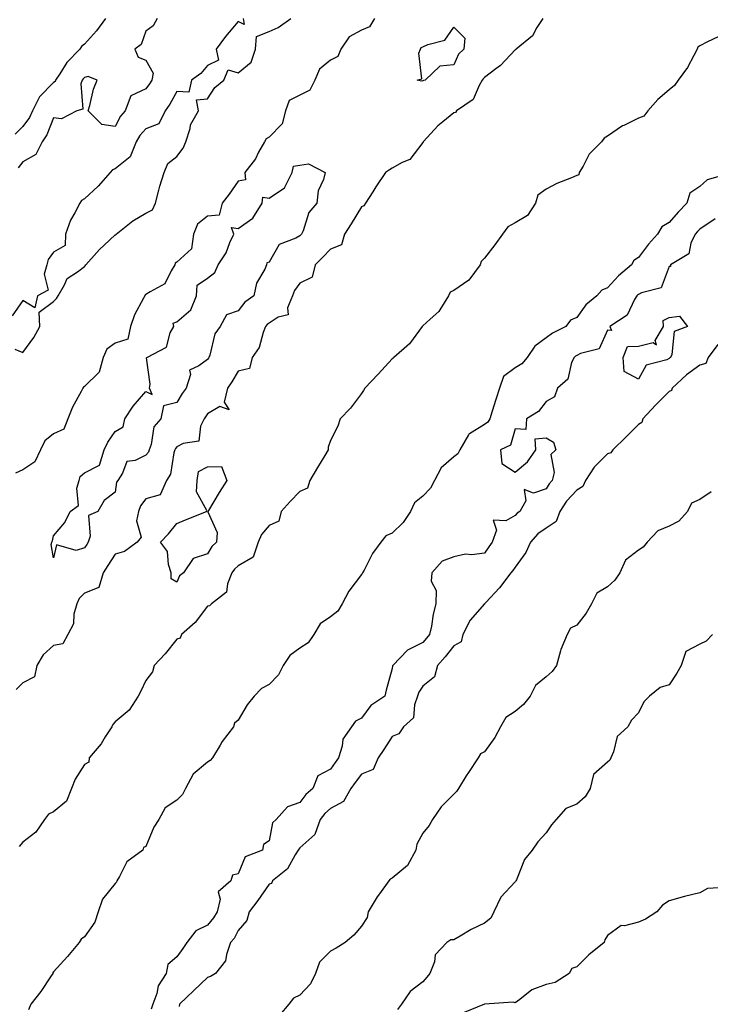
# Model space of a CAD drawing. Units: inches. Extents: x 923603 to 926243, y 7342778 to 7345418.
# Drawn here: x 925057 to 925281, y 7343092 to 7343412 of the extents above; entities that cross this region are included whole.
import ezdxf

# ---------------------------------------------------------------- set-up
doc = ezdxf.new("R2010")
doc.units = ezdxf.units.IN
doc.header["$MEASUREMENT"] = 0
doc.layers.add('Contour_92367342', color=7, linetype='Continuous', true_color=0xb0c2a7)

msp = doc.modelspace()

# ---------------------------------------------------------------- linework, layer by layer
at = {"layer": 'Contour_92367342'}
for points in [[(925129.66, 7343411.92, 3335), (925129.99, 7343409.98, 3335), (925128.05, 7343410.95, 3335), (925123.88, 7343406.09, 3335), (925120.88, 7343401.92, 3335), (925121.6, 7343398.37, 3335), (925118.05, 7343396.64, 3335), (925115.86, 7343394.11, 3335), (925112.83, 7343391.92, 3335), (925111.99, 7343387.98, 3335), (925108.05, 7343388.19, 3335), (925105.85, 7343384.12, 3335), (925104.28, 7343381.92, 3335), (925102.25, 7343377.72, 3335), (925098.05, 7343376.07, 3335), (925096.05, 7343373.92, 3335), (925094.86, 7343371.92, 3335), (925092.97, 7343367, 3335), (925088.05, 7343363.09, 3335), (925087.22, 7343362.75, 3335), (925086.37, 7343361.92, 3335), (925082.48, 7343357.49, 3335), (925078.05, 7343353.43, 3335), (925077.1, 7343352.87, 3335), (925076.55, 7343351.92, 3335), (925074.95, 7343348.82, 3335), (925073.52, 7343346.45, 3335), (925071.92, 7343341.92, 3335), (925071.78, 7343338.19, 3335), (925068.05, 7343336.03, 3335), (925066.3, 7343333.67, 3335), (925065.88, 7343331.92, 3335), (925065.01, 7343328.88, 3335), (925066.25, 7343323.72, 3335), (925062.85, 7343321.92, 3335), (925061.98, 7343317.99, 3335), (925058.05, 7343320.4, 3335), (925054.55, 7343315.42, 3335)], [(925055.42, 7343304.55, 3335), (925058.05, 7343303.49, 3335), (925061.61, 7343308.36, 3335), (925063.54, 7343311.92, 3335), (925063.33, 7343316.64, 3335), (925068.05, 7343320.01, 3335), (925068.96, 7343321.01, 3335), (925069.54, 7343321.92, 3335), (925071.6, 7343325.47, 3335), (925072.4, 7343327.57, 3335), (925075.82, 7343329.69, 3335), (925078.05, 7343331.38, 3335), (925078.35, 7343331.62, 3335), (925078.49, 7343331.92, 3335), (925082.06, 7343335.93, 3335), (925082.99, 7343336.98, 3335), (925084.5, 7343338.37, 3335), (925088.05, 7343341.65, 3335), (925088.23, 7343341.74, 3335), (925088.38, 7343341.92, 3335), (925093.76, 7343346.21, 3335), (925098.05, 7343348.75, 3335), (925100.14, 7343349.83, 3335), (925101.15, 7343351.92, 3335), (925102.28, 7343356.15, 3335), (925102.53, 7343357.44, 3335), (925103.99, 7343361.92, 3335), (925105.14, 7343364.83, 3335), (925108.05, 7343367.1, 3335), (925110.09, 7343369.88, 3335), (925110.97, 7343371.92, 3335), (925112.38, 7343376.25, 3335), (925112.54, 7343377.43, 3335), (925115.12, 7343381.92, 3335), (925114.45, 7343385.52, 3335), (925118.05, 7343385.81, 3335), (925120.43, 7343389.54, 3335), (925123.34, 7343391.92, 3335), (925124.74, 7343395.23, 3335), (925128.05, 7343394.31, 3335), (925132.21, 7343397.76, 3335), (925133.67, 7343401.92, 3335), (925133.94, 7343406.03, 3335), (925138.05, 7343407.72, 3335), (925141.01, 7343408.96, 3335), (925145.1, 7343411.92, 3335)], [(925084.9, 7343411.92, 3333), (925082.03, 7343407.94, 3333), (925078.05, 7343403.59, 3333), (925077.12, 7343402.85, 3333), (925076.59, 7343401.92, 3333), (925072.38, 7343397.59, 3333), (925070.07, 7343393.94, 3333), (925068.68, 7343391.92, 3333), (925068.5, 7343391.47, 3333), (925068.05, 7343391.17, 3333), (925063.47, 7343386.5, 3333), (925061.21, 7343381.92, 3333), (925060.18, 7343379.79, 3333), (925058.05, 7343376.84, 3333), (925055.56, 7343374.41, 3333)], [(925172.29, 7343411.92, 3335), (925170.7, 7343409.27, 3335), (925168.05, 7343408.19, 3335), (925164.05, 7343405.92, 3335), (925161.42, 7343401.92, 3335), (925160.41, 7343399.56, 3335), (925158.05, 7343398.38, 3335), (925154.45, 7343395.52, 3335), (925152.89, 7343391.92, 3335), (925151.29, 7343388.68, 3335), (925148.05, 7343387.02, 3335), (925144.62, 7343385.35, 3335), (925143.43, 7343381.92, 3335), (925142.27, 7343377.7, 3335), (925138.05, 7343373.41, 3335), (925137.1, 7343372.87, 3335), (925136.55, 7343371.92, 3335), (925134.66, 7343368.53, 3335), (925133.6, 7343366.37, 3335), (925130.19, 7343361.92, 3335), (925130.41, 7343359.56, 3335), (925128.05, 7343359.13, 3335), (925125.07, 7343354.9, 3335), (925122.85, 7343351.92, 3335), (925121.85, 7343348.12, 3335), (925118.05, 7343347.79, 3335), (925114.79, 7343345.18, 3335), (925113.5, 7343341.92, 3335), (925112.83, 7343337.14, 3335), (925108.05, 7343332.83, 3335), (925107.51, 7343332.46, 3335), (925107.4, 7343331.92, 3335), (925106.19, 7343330.06, 3335), (925104.14, 7343325.83, 3335), (925099.37, 7343323.24, 3335), (925098.05, 7343322.33, 3335), (925097.77, 7343322.2, 3335), (925097.64, 7343321.92, 3335), (925097.29, 7343321.16, 3335), (925094.28, 7343315.69, 3335), (925093.02, 7343311.92, 3335), (925092.16, 7343307.81, 3335), (925088.05, 7343306.5, 3335), (925085.39, 7343304.58, 3335), (925084.14, 7343301.92, 3335), (925082.84, 7343297.13, 3335), (925078.05, 7343292.43, 3335), (925077.71, 7343292.26, 3335), (925077.53, 7343291.92, 3335), (925077.01, 7343290.88, 3335), (925074.18, 7343285.79, 3335), (925072.65, 7343281.92, 3335), (925071.36, 7343278.61, 3335), (925068.05, 7343277.13, 3335), (925065.16, 7343274.81, 3335), (925063.76, 7343271.92, 3335), (925061.92, 7343268.05, 3335), (925058.05, 7343265.38, 3335), (925055.67, 7343264.3, 3335)], [(925227.03, 7343411.92, 3336), (925225.1, 7343408.97, 3336), (925223.65, 7343406.32, 3336), (925218.32, 7343401.92, 3336), (925218.26, 7343401.71, 3336), (925218.05, 7343401.7, 3336), (925213.26, 7343396.71, 3336), (925211.69, 7343395.56, 3336), (925208.05, 7343392.78, 3336), (925207.6, 7343392.37, 3336), (925207.34, 7343391.92, 3336), (925206.28, 7343390.15, 3336), (925204.33, 7343385.64, 3336), (925198.98, 7343381.92, 3336), (925198.6, 7343381.37, 3336), (925198.05, 7343381.33, 3336), (925194.47, 7343378.34, 3336), (925192.9, 7343377.07, 3336), (925189.43, 7343373.3, 3336), (925188.14, 7343371.92, 3336), (925188.15, 7343371.82, 3336), (925188.05, 7343371.69, 3336), (925183.81, 7343366.16, 3336), (925181.35, 7343365.22, 3336), (925178.05, 7343363.37, 3336), (925177.21, 7343362.76, 3336), (925175.89, 7343361.92, 3336), (925172.73, 7343357.24, 3336), (925171.74, 7343355.61, 3336), (925169.42, 7343351.92, 3336), (925168.89, 7343351.08, 3336), (925168.05, 7343350.73, 3336), (925164.73, 7343345.24, 3336), (925162.6, 7343341.92, 3336), (925161.56, 7343338.41, 3336), (925158.05, 7343337, 3336), (925155.54, 7343334.43, 3336), (925153.03, 7343331.92, 3336), (925152.05, 7343327.92, 3336), (925148.05, 7343325.97, 3336), (925146.37, 7343323.6, 3336), (925145.69, 7343321.92, 3336), (925144.08, 7343317.95, 3336), (925144.26, 7343315.71, 3336), (925141.05, 7343314.92, 3336), (925138.05, 7343312.99, 3336), (925137.44, 7343312.53, 3336), (925136.95, 7343311.92, 3336), (925136.15, 7343310.02, 3336), (925134.89, 7343305.08, 3336), (925132.52, 7343301.92, 3336), (925131.68, 7343298.29, 3336), (925128.05, 7343297.4, 3336), (925126, 7343293.97, 3336), (925124.52, 7343291.92, 3336), (925123.45, 7343287.32, 3336), (925125.06, 7343284.91, 3336), (925122.1, 7343285.97, 3336), (925118.05, 7343283.58, 3336), (925117.37, 7343282.6, 3336), (925116.93, 7343281.92, 3336), (925115.74, 7343279.61, 3336), (925115.24, 7343274.73, 3336), (925110.11, 7343273.98, 3336), (925108.05, 7343272.85, 3336), (925107.6, 7343272.37, 3336), (925107.42, 7343271.92, 3336), (925107.09, 7343270.96, 3336), (925105.99, 7343263.98, 3336), (925104.68, 7343261.92, 3336), (925102.65, 7343257.32, 3336), (925098.05, 7343255.99, 3336), (925096.24, 7343253.73, 3336), (925095.6, 7343251.92, 3336), (925094.99, 7343248.86, 3336), (925096.44, 7343243.53, 3336), (925095.2, 7343241.92, 3336), (925091.13, 7343238.84, 3336), (925088.05, 7343237.98, 3336), (925085.67, 7343234.3, 3336), (925084.13, 7343231.92, 3336), (925082.79, 7343227.18, 3336), (925078.05, 7343225.37, 3336), (925076.3, 7343223.67, 3336), (925075.57, 7343221.92, 3336), (925074.65, 7343218.52, 3336), (925074.51, 7343215.46, 3336), (925072.69, 7343211.92, 3336), (925071.09, 7343208.88, 3336), (925068.05, 7343208.42, 3336), (925064.66, 7343205.31, 3336), (925062.62, 7343201.92, 3336), (925061.8, 7343198.17, 3336), (925058.05, 7343196.28, 3336), (925055.84, 7343194.13, 3336)], [(925101.7, 7343411.92, 3334), (925100.38, 7343409.59, 3334), (925098.05, 7343407.77, 3334), (925096.45, 7343403.52, 3334), (925094.44, 7343401.92, 3334), (925095.47, 7343399.34, 3334), (925098.05, 7343398.41, 3334), (925100.34, 7343394.21, 3334), (925099.94, 7343391.92, 3334), (925099.25, 7343390.72, 3334), (925098.05, 7343389.12, 3334), (925093.19, 7343386.78, 3334), (925091.34, 7343381.92, 3334), (925089.76, 7343380.21, 3334), (925088.05, 7343376.82, 3334), (925083.69, 7343377.56, 3334), (925079.26, 7343381.92, 3334), (925079.82, 7343383.69, 3334), (925080.96, 7343389.01, 3334), (925082.23, 7343391.92, 3334), (925079.22, 7343393.09, 3334), (925078.05, 7343392.79, 3334), (925077.62, 7343392.35, 3334), (925077.32, 7343391.92, 3334), (925076.84, 7343390.71, 3334), (925077.5, 7343382.47, 3334), (925075.62, 7343381.92, 3334), (925070.59, 7343379.38, 3334), (925068.05, 7343379.65, 3334), (925065.84, 7343374.13, 3334), (925064.37, 7343371.92, 3334), (925062.25, 7343367.72, 3334), (925058.05, 7343365.35, 3334), (925056.48, 7343363.49, 3334)], [(925283.96, 7343406.01, 3337), (925280.49, 7343404.36, 3337), (925278.05, 7343403.07, 3337), (925277.37, 7343402.6, 3337), (925277.2, 7343401.92, 3337), (925276.05, 7343399.92, 3337), (925274, 7343395.97, 3337), (925271, 7343391.92, 3337), (925269.84, 7343390.13, 3337), (925268.05, 7343388.81, 3337), (925264.38, 7343385.59, 3337), (925261.16, 7343381.92, 3337), (925259.79, 7343380.18, 3337), (925258.05, 7343379.6, 3337), (925253.33, 7343377.2, 3337), (925252.94, 7343377.03, 3337), (925248.05, 7343373.72, 3337), (925246.92, 7343373.05, 3337), (925246.07, 7343371.92, 3337), (925242.06, 7343367.91, 3337), (925240.09, 7343363.96, 3337), (925238.87, 7343361.92, 3337), (925238.76, 7343361.21, 3337), (925238.05, 7343360.92, 3337), (925236.28, 7343360.15, 3337), (925231.61, 7343358.36, 3337), (925228.05, 7343356.51, 3337), (925225.41, 7343354.56, 3337), (925224.6, 7343351.92, 3337), (925222.03, 7343347.94, 3337), (925218.05, 7343345.54, 3337), (925215.66, 7343344.31, 3337), (925213.86, 7343341.92, 3337), (925211.47, 7343338.5, 3337), (925208.05, 7343334.16, 3337), (925206.95, 7343333.02, 3337), (925206.63, 7343331.92, 3337), (925203.01, 7343326.96, 3337), (925198.05, 7343323.65, 3337), (925196.9, 7343323.07, 3337), (925196.38, 7343321.92, 3337), (925193.52, 7343317.39, 3337), (925193.2, 7343316.77, 3337), (925190.43, 7343314.3, 3337), (925188.05, 7343312.11, 3337), (925187.91, 7343312.06, 3337), (925187.8, 7343311.92, 3337), (925186.92, 7343310.79, 3337), (925183.65, 7343306.32, 3337), (925178.55, 7343301.92, 3337), (925178.34, 7343301.63, 3337), (925178.05, 7343301.43, 3337), (925173.5, 7343296.47, 3337), (925169.22, 7343291.92, 3337), (925168.76, 7343291.21, 3337), (925168.05, 7343290.13, 3337), (925164.56, 7343285.41, 3337), (925161.2, 7343281.92, 3337), (925160.35, 7343279.62, 3337), (925158.05, 7343274.92, 3337), (925157.26, 7343272.71, 3337), (925157.29, 7343271.92, 3337), (925156.16, 7343270.03, 3337), (925153.81, 7343266.16, 3337), (925151.35, 7343261.92, 3337), (925150.54, 7343259.43, 3337), (925148.05, 7343258.42, 3337), (925144.86, 7343255.11, 3337), (925141.99, 7343251.92, 3337), (925141.18, 7343248.79, 3337), (925138.05, 7343247.28, 3337), (925135.6, 7343244.37, 3337), (925134.5, 7343241.92, 3337), (925132.9, 7343237.07, 3337), (925128.05, 7343234.29, 3337), (925126.82, 7343233.15, 3337), (925125.99, 7343231.92, 3337), (925124.55, 7343228.42, 3337), (925124.26, 7343225.71, 3337), (925119.34, 7343221.92, 3337), (925118.67, 7343221.3, 3337), (925118.05, 7343221.18, 3337), (925114.08, 7343215.89, 3337), (925109.64, 7343211.92, 3337), (925109.2, 7343210.77, 3337), (925108.05, 7343210.44, 3337), (925104.32, 7343205.65, 3337), (925100.75, 7343201.92, 3337), (925100.17, 7343199.8, 3337), (925098.05, 7343196.97, 3337), (925096.38, 7343193.59, 3337), (925095.48, 7343191.92, 3337), (925092.64, 7343187.33, 3337), (925088.05, 7343183.57, 3337), (925087.28, 7343182.69, 3337), (925086.94, 7343181.92, 3337), (925084.82, 7343178.69, 3337), (925083.47, 7343176.5, 3337), (925079.64, 7343171.92, 3337), (925079.45, 7343170.52, 3337), (925078.05, 7343169.76, 3337), (925075, 7343164.97, 3337), (925073.87, 7343161.92, 3337), (925072.18, 7343157.79, 3337), (925068.05, 7343154.42, 3337), (925066.34, 7343153.63, 3337), (925065.13, 7343151.92, 3337), (925062.22, 7343147.75, 3337), (925058.05, 7343144.57, 3337), (925056.81, 7343143.16, 3337)], [(925287.71, 7343361.58, 3338), (925280.44, 7343359.53, 3338), (925278.05, 7343357.37, 3338), (925274.75, 7343355.22, 3338), (925273.84, 7343351.92, 3338), (925270.96, 7343349.01, 3338), (925268.05, 7343345.67, 3338), (925265.67, 7343344.3, 3338), (925264.29, 7343341.92, 3338), (925261.3, 7343338.67, 3338), (925258.05, 7343334.38, 3338), (925256.61, 7343333.36, 3338), (925255.87, 7343331.92, 3338), (925251.6, 7343328.37, 3338), (925248.05, 7343324.52, 3338), (925246.19, 7343323.78, 3338), (925244.6, 7343321.92, 3338), (925241.01, 7343318.96, 3338), (925238.05, 7343314.85, 3338), (925235.99, 7343313.98, 3338), (925234.52, 7343311.92, 3338), (925230.21, 7343309.76, 3338), (925228.05, 7343308.26, 3338), (925224.42, 7343305.55, 3338), (925221.95, 7343301.92, 3338), (925220.14, 7343299.83, 3338), (925218.05, 7343298.47, 3338), (925214.25, 7343295.72, 3338), (925212.89, 7343291.92, 3338), (925211.69, 7343288.28, 3338), (925210.53, 7343284.4, 3338), (925209.74, 7343281.92, 3338), (925209.14, 7343280.83, 3338), (925208.05, 7343280.07, 3338), (925203.24, 7343277.11, 3338), (925202.96, 7343277.01, 3338), (925202.87, 7343276.74, 3338), (925200.02, 7343271.92, 3338), (925199.36, 7343270.61, 3338), (925198.05, 7343269.65, 3338), (925193.97, 7343266, 3338), (925191.82, 7343261.92, 3338), (925190.52, 7343259.45, 3338), (925188.05, 7343256.8, 3338), (925185.32, 7343254.65, 3338), (925183.96, 7343251.92, 3338), (925181.64, 7343248.33, 3338), (925178.05, 7343244.88, 3338), (925176, 7343243.97, 3338), (925174.38, 7343241.92, 3338), (925171.68, 7343238.29, 3338), (925168.98, 7343232.85, 3338), (925168.46, 7343231.92, 3338), (925168.34, 7343231.63, 3338), (925168.05, 7343231.4, 3338), (925163.97, 7343226, 3338), (925161.82, 7343221.92, 3338), (925160.43, 7343219.54, 3338), (925158.05, 7343217.69, 3338), (925154.61, 7343215.36, 3338), (925152.58, 7343211.92, 3338), (925150.76, 7343209.21, 3338), (925148.05, 7343207.49, 3338), (925144.84, 7343205.13, 3338), (925142.65, 7343201.92, 3338), (925141.09, 7343198.88, 3338), (925138.05, 7343195.75, 3338), (925135.58, 7343194.39, 3338), (925133.26, 7343191.92, 3338), (925130.9, 7343189.07, 3338), (925128.05, 7343184.18, 3338), (925126.83, 7343183.14, 3338), (925126.53, 7343181.92, 3338), (925122.8, 7343177.17, 3338), (925122.14, 7343176.01, 3338), (925119.62, 7343171.92, 3338), (925118.92, 7343171.05, 3338), (925118.05, 7343170.47, 3338), (925113.42, 7343166.55, 3338), (925110.87, 7343161.92, 3338), (925109.97, 7343160, 3338), (925108.05, 7343158.16, 3338), (925104.34, 7343155.63, 3338), (925102.19, 7343151.92, 3338), (925100.57, 7343149.4, 3338), (925098.05, 7343143.12, 3338), (925097.22, 7343142.75, 3338), (925097, 7343141.92, 3338), (925091.81, 7343138.16, 3338), (925089.46, 7343133.33, 3338), (925088.58, 7343131.92, 3338), (925088.46, 7343131.51, 3338), (925088.05, 7343131.1, 3338), (925083.92, 7343126.05, 3338), (925082.49, 7343121.92, 3338), (925081.45, 7343118.52, 3338), (925078.05, 7343113.82, 3338), (925076.98, 7343112.99, 3338), (925076.4, 7343111.92, 3338), (925072.6, 7343107.37, 3338), (925068.05, 7343102.39, 3338), (925067.82, 7343102.15, 3338), (925067.78, 7343101.92, 3338), (925067.21, 7343101.09, 3338), (925063.94, 7343096.03, 3338), (925060.66, 7343091.92, 3338), (925059.88, 7343090.09, 3338)], [(925283.04, 7343346.93, 3339), (925278.05, 7343343.56, 3339), (925277.24, 7343342.73, 3339), (925276.52, 7343341.92, 3339), (925275.11, 7343338.98, 3339), (925274.43, 7343335.54, 3339), (925268.46, 7343331.92, 3339), (925268.52, 7343331.45, 3339), (925268.05, 7343331.37, 3339), (925265.46, 7343324.51, 3339), (925259.04, 7343322.91, 3339), (925258.05, 7343322.37, 3339), (925257.81, 7343322.16, 3339), (925257.58, 7343321.92, 3339), (925256.8, 7343320.67, 3339), (925254.39, 7343315.58, 3339), (925248.8, 7343311.92, 3339), (925249.36, 7343310.61, 3339), (925248.05, 7343310.69, 3339), (925245.34, 7343304.63, 3339), (925239.3, 7343303.17, 3339), (925238.05, 7343302.51, 3339), (925237.67, 7343302.3, 3339), (925237.15, 7343301.92, 3339), (925236.38, 7343300.25, 3339), (925235.16, 7343294.81, 3339), (925231.75, 7343291.92, 3339), (925230.86, 7343289.11, 3339), (925228.05, 7343287.61, 3339), (925225.63, 7343284.34, 3339), (925221.72, 7343281.92, 3339), (925221.49, 7343278.48, 3339), (925218.05, 7343278.74, 3339), (925216.52, 7343273.45, 3339), (925213.3, 7343271.92, 3339), (925213.64, 7343267.51, 3339), (925218.05, 7343264.65, 3339), (925222, 7343267.97, 3339), (925224.72, 7343271.92, 3339), (925224.53, 7343275.44, 3339), (925228.05, 7343275.75, 3339), (925230.53, 7343274.4, 3339), (925231.27, 7343271.92, 3339), (925229.64, 7343270.33, 3339), (925230.69, 7343264.56, 3339), (925230, 7343261.92, 3339), (925229.06, 7343260.91, 3339), (925228.05, 7343259.2, 3339), (925223.95, 7343257.82, 3339), (925221, 7343258.97, 3339), (925221.5, 7343255.37, 3339), (925219.59, 7343251.92, 3339), (925218.66, 7343251.31, 3339), (925218.05, 7343250.63, 3339), (925215, 7343248.87, 3339), (925210.92, 7343249.05, 3339), (925211.96, 7343245.83, 3339), (925210.59, 7343241.92, 3339), (925209.52, 7343240.45, 3339), (925208.05, 7343238.32, 3339), (925203.92, 7343237.79, 3339), (925201.9, 7343238.07, 3339), (925198.05, 7343237.15, 3339), (925194.27, 7343235.7, 3339), (925191, 7343231.92, 3339), (925190.74, 7343229.23, 3339), (925192.35, 7343226.22, 3339), (925192.24, 7343221.92, 3339), (925191.38, 7343218.59, 3339), (925190.83, 7343214.7, 3339), (925190.24, 7343211.92, 3339), (925189.26, 7343210.71, 3339), (925188.05, 7343209.35, 3339), (925183.08, 7343206.89, 3339), (925178.22, 7343201.92, 3339), (925178.15, 7343201.82, 3339), (925178.05, 7343200.96, 3339), (925176.14, 7343193.83, 3339), (925175.65, 7343191.92, 3339), (925171.08, 7343188.89, 3339), (925168.05, 7343184.79, 3339), (925166.12, 7343183.85, 3339), (925164.86, 7343181.92, 3339), (925161.98, 7343177.99, 3339), (925161.85, 7343175.72, 3339), (925160.63, 7343171.92, 3339), (925159.53, 7343170.44, 3339), (925158.05, 7343168.18, 3339), (925153.9, 7343166.07, 3339), (925152.32, 7343161.92, 3339), (925149.97, 7343160, 3339), (925148.05, 7343157.42, 3339), (925144.02, 7343155.95, 3339), (925140.33, 7343151.92, 3339), (925139.2, 7343150.77, 3339), (925138.05, 7343145, 3339), (925136.25, 7343143.72, 3339), (925135.97, 7343141.92, 3339), (925130.25, 7343139.72, 3339), (925128.05, 7343134.24, 3339), (925126.18, 7343133.79, 3339), (925125.6, 7343131.92, 3339), (925121.54, 7343128.43, 3339), (925122.19, 7343126.06, 3339), (925121.22, 7343121.92, 3339), (925120.04, 7343119.93, 3339), (925118.05, 7343117.63, 3339), (925114.23, 7343115.74, 3339), (925111.35, 7343111.92, 3339), (925109.98, 7343109.99, 3339), (925108.05, 7343107.26, 3339), (925105.15, 7343104.82, 3339), (925104.57, 7343101.92, 3339), (925102.07, 7343097.9, 3339), (925101.54, 7343095.41, 3339), (925100.24, 7343091.92, 3339), (925099.71, 7343090.26, 3339)], [(925283.83, 7343306.14, 3340), (925280.73, 7343301.92, 3340), (925280, 7343299.97, 3340), (925278.05, 7343299.35, 3340), (925273.68, 7343296.29, 3340), (925269.01, 7343291.92, 3340), (925268.82, 7343291.15, 3340), (925268.05, 7343290.8, 3340), (925263.6, 7343286.37, 3340), (925259.51, 7343281.92, 3340), (925259.17, 7343280.8, 3340), (925258.05, 7343280.16, 3340), (925253.98, 7343275.99, 3340), (925249.74, 7343271.92, 3340), (925249.09, 7343270.88, 3340), (925248.05, 7343270.56, 3340), (925243.71, 7343266.26, 3340), (925240.84, 7343261.92, 3340), (925240, 7343259.97, 3340), (925238.05, 7343258.78, 3340), (925234.72, 7343255.25, 3340), (925232.55, 7343251.92, 3340), (925231.35, 7343248.62, 3340), (925228.05, 7343246.48, 3340), (925225.39, 7343244.58, 3340), (925222.99, 7343241.92, 3340), (925221.45, 7343238.52, 3340), (925218.05, 7343233.83, 3340), (925217.24, 7343232.73, 3340), (925216.67, 7343231.92, 3340), (925212.89, 7343227.08, 3340), (925208.5, 7343222.37, 3340), (925208.08, 7343221.92, 3340), (925208.07, 7343221.9, 3340), (925208.05, 7343221.89, 3340), (925203.4, 7343216.57, 3340), (925201.03, 7343211.92, 3340), (925200.44, 7343209.53, 3340), (925198.05, 7343208.22, 3340), (925195.24, 7343204.73, 3340), (925192.77, 7343201.92, 3340), (925191.78, 7343198.19, 3340), (925188.05, 7343195.12, 3340), (925186.73, 7343193.24, 3340), (925186.3, 7343191.92, 3340), (925185.28, 7343189.15, 3340), (925185.03, 7343184.94, 3340), (925181.75, 7343181.92, 3340), (925180.24, 7343179.73, 3340), (925178.05, 7343178.8, 3340), (925175.39, 7343174.58, 3340), (925173.46, 7343171.92, 3340), (925171.84, 7343168.13, 3340), (925168.05, 7343166.63, 3340), (925166.03, 7343163.94, 3340), (925164.67, 7343161.92, 3340), (925162.26, 7343157.71, 3340), (925158.05, 7343155.46, 3340), (925156.14, 7343153.83, 3340), (925154.63, 7343151.92, 3340), (925152.98, 7343146.99, 3340), (925148.05, 7343142.67, 3340), (925147.68, 7343142.29, 3340), (925147.52, 7343141.92, 3340), (925146.52, 7343140.39, 3340), (925144.06, 7343135.91, 3340), (925139.12, 7343131.92, 3340), (925138.83, 7343131.14, 3340), (925138.05, 7343130.91, 3340), (925134.42, 7343125.55, 3340), (925131.61, 7343121.92, 3340), (925130.84, 7343119.13, 3340), (925128.05, 7343115.84, 3340), (925126.7, 7343113.27, 3340), (925125.57, 7343111.92, 3340), (925124.18, 7343108.05, 3340), (925123.94, 7343106.03, 3340), (925120.65, 7343101.92, 3340), (925119.05, 7343100.92, 3340), (925118.05, 7343100.64, 3340), (925113.63, 7343096.34, 3340), (925108.96, 7343091.92, 3340), (925108.8, 7343091.17, 3340)], [(925281.72, 7343258.25, 3341), (925278.05, 7343255.79, 3341), (925275.36, 7343254.61, 3341), (925273.98, 7343251.92, 3341), (925271.18, 7343248.79, 3341), (925268.05, 7343247.11, 3341), (925264.4, 7343245.57, 3341), (925260.92, 7343241.92, 3341), (925259.63, 7343240.34, 3341), (925258.05, 7343239.29, 3341), (925253.84, 7343236.13, 3341), (925251.99, 7343231.92, 3341), (925250.41, 7343229.56, 3341), (925248.05, 7343227.47, 3341), (925244.58, 7343225.39, 3341), (925242.82, 7343221.92, 3341), (925241.09, 7343218.88, 3341), (925238.05, 7343215, 3341), (925236, 7343213.97, 3341), (925234.87, 7343211.92, 3341), (925232.85, 7343207.12, 3341), (925232.79, 7343206.66, 3341), (925231.46, 7343201.92, 3341), (925230.02, 7343199.95, 3341), (925228.05, 7343198.24, 3341), (925224.6, 7343195.37, 3341), (925222.95, 7343191.92, 3341), (925220.78, 7343189.19, 3341), (925218.05, 7343186.97, 3341), (925215, 7343184.97, 3341), (925213.3, 7343181.92, 3341), (925211.43, 7343178.54, 3341), (925208.05, 7343173.83, 3341), (925206.75, 7343173.22, 3341), (925205.98, 7343171.92, 3341), (925202.84, 7343167.13, 3341), (925202.15, 7343166.02, 3341), (925199.6, 7343161.92, 3341), (925199, 7343160.97, 3341), (925198.05, 7343160.12, 3341), (925193.94, 7343156.03, 3341), (925191.16, 7343151.92, 3341), (925190.05, 7343149.92, 3341), (925188.05, 7343147.45, 3341), (925186.11, 7343143.86, 3341), (925185.76, 7343141.92, 3341), (925183.05, 7343136.92, 3341), (925183.04, 7343136.91, 3341), (925178.05, 7343132.81, 3341), (925177.42, 7343132.55, 3341), (925177.02, 7343131.92, 3341), (925173.9, 7343127.77, 3341), (925173.15, 7343126.82, 3341), (925170.28, 7343121.92, 3341), (925169.94, 7343120.03, 3341), (925168.05, 7343117.26, 3341), (925165.6, 7343114.37, 3341), (925162.8, 7343111.92, 3341), (925159.81, 7343110.16, 3341), (925158.05, 7343109.17, 3341), (925154.42, 7343105.55, 3341), (925153.11, 7343101.92, 3341), (925151.47, 7343098.5, 3341), (925148.05, 7343094.88, 3341), (925146.04, 7343093.93, 3341), (925144.46, 7343091.92, 3341), (925141.5, 7343088.47, 3341)], [(925282.18, 7343211.92, 3342), (925280.14, 7343209.83, 3342), (925278.05, 7343208.8, 3342), (925273.52, 7343206.45, 3342), (925271.99, 7343201.92, 3342), (925270.61, 7343199.36, 3342), (925268.05, 7343195.65, 3342), (925265.18, 7343194.79, 3342), (925261.68, 7343191.92, 3342), (925259.86, 7343190.11, 3342), (925258.05, 7343186.48, 3342), (925255.87, 7343184.1, 3342), (925254.6, 7343181.92, 3342), (925251.16, 7343178.81, 3342), (925249.93, 7343173.8, 3342), (925249.06, 7343171.92, 3342), (925248.81, 7343171.16, 3342), (925248.05, 7343170.49, 3342), (925243.45, 7343166.52, 3342), (925242.43, 7343161.92, 3342), (925240.73, 7343159.24, 3342), (925238.05, 7343156.87, 3342), (925234.5, 7343155.47, 3342), (925231.35, 7343151.92, 3342), (925229.81, 7343150.16, 3342), (925228.05, 7343147.53, 3342), (925225.38, 7343144.59, 3342), (925223.56, 7343141.92, 3342), (925221.02, 7343138.95, 3342), (925218.44, 7343132.31, 3342), (925218.24, 7343131.92, 3342), (925218.18, 7343131.79, 3342), (925218.05, 7343131.68, 3342), (925213.33, 7343126.64, 3342), (925211.14, 7343121.92, 3342), (925210.09, 7343119.88, 3342), (925208.05, 7343118.2, 3342), (925203.76, 7343116.21, 3342), (925200.12, 7343113.99, 3342), (925198.05, 7343112.81, 3342), (925197.14, 7343112.83, 3342), (925195.87, 7343111.92, 3342), (925192.07, 7343107.9, 3342), (925191.76, 7343105.63, 3342), (925190.31, 7343101.92, 3342), (925189.3, 7343100.67, 3342), (925188.05, 7343099.19, 3342), (925183.93, 7343096.04, 3342), (925181.08, 7343091.92, 3342), (925179.77, 7343090.2, 3342)], [(925285.97, 7343129.84, 3343), (925280.53, 7343129.44, 3343), (925278.05, 7343128.13, 3343), (925273.06, 7343126.93, 3343), (925273.04, 7343126.93, 3343), (925268.05, 7343125.48, 3343), (925265.88, 7343124.09, 3343), (925264.03, 7343121.92, 3343), (925260.42, 7343119.55, 3343), (925258.05, 7343118.59, 3343), (925253.52, 7343117.39, 3343), (925252.49, 7343117.48, 3343), (925248.05, 7343114.21, 3343), (925247.11, 7343112.86, 3343), (925246.99, 7343111.92, 3343), (925242.01, 7343107.96, 3343), (925238.05, 7343104.07, 3343), (925236.41, 7343103.56, 3343), (925235.58, 7343101.92, 3343), (925231.02, 7343098.95, 3343), (925228.05, 7343098.35, 3343), (925223.42, 7343096.55, 3343), (925219.58, 7343093.45, 3343), (925218.05, 7343092.34, 3343), (925217.37, 7343092.6, 3343), (925208.05, 7343091.92, 3343), (925200.93, 7343089.04, 3343)]]:
    msp.add_polyline3d(points, dxfattribs=at)
for points in [[(925188.05, 7343391.7, 3335), (925187.73, 7343391.6, 3335), (925186.22, 7343391.92, 3335), (925187.65, 7343392.32, 3335), (925186.76, 7343400.63, 3335), (925187.26, 7343401.92, 3335), (925187.5, 7343402.47, 3335), (925188.05, 7343402.72, 3335), (925189.63, 7343403.5, 3335), (925195.12, 7343404.85, 3335), (925198.05, 7343409.16, 3335), (925201.65, 7343405.52, 3335), (925201.37, 7343401.92, 3335), (925199.58, 7343400.39, 3335), (925198.05, 7343396.83, 3335), (925193.57, 7343396.4, 3335), (925188.83, 7343391.92, 3335), (925188.2, 7343391.77, 3335)], [(925078.05, 7343240.05, 3335), (925075.33, 7343239.2, 3335), (925068.97, 7343241, 3335), (925068.05, 7343236.8, 3335), (925067.28, 7343241.15, 3335), (925067.49, 7343241.92, 3335), (925067.66, 7343242.31, 3335), (925068.05, 7343244.01, 3335), (925071.66, 7343248.31, 3335), (925073.43, 7343251.92, 3335), (925076.11, 7343253.86, 3335), (925075.56, 7343259.43, 3335), (925076.36, 7343261.92, 3335), (925076.72, 7343263.25, 3335), (925078.05, 7343264.42, 3335), (925083, 7343266.97, 3335), (925084.51, 7343271.92, 3335), (925085.62, 7343274.35, 3335), (925088.05, 7343277.86, 3335), (925090.63, 7343279.34, 3335), (925091.18, 7343281.92, 3335), (925093.93, 7343286.04, 3335), (925098.05, 7343290.82, 3335), (925100.06, 7343289.91, 3335), (925099.25, 7343291.92, 3335), (925099.39, 7343293.26, 3335), (925098.26, 7343301.71, 3335), (925098.31, 7343301.92, 3335), (925104.77, 7343305.2, 3335), (925105.96, 7343309.84, 3335), (925107.07, 7343311.92, 3335), (925106.94, 7343313.03, 3335), (925108.05, 7343313.5, 3335), (925112.65, 7343317.32, 3335), (925114.52, 7343321.92, 3335), (925114.65, 7343325.32, 3335), (925118.05, 7343327.66, 3335), (925120.48, 7343329.49, 3335), (925121.56, 7343331.92, 3335), (925124.1, 7343335.87, 3335), (925125.35, 7343339.22, 3335), (925126.59, 7343341.92, 3335), (925125.87, 7343344.1, 3335), (925128.05, 7343343.75, 3335), (925132.82, 7343347.15, 3335), (925135.76, 7343351.92, 3335), (925136.01, 7343353.96, 3335), (925138.05, 7343353.65, 3335), (925143.03, 7343356.94, 3335), (925145.55, 7343361.92, 3335), (925146.03, 7343363.94, 3335), (925148.05, 7343364.33, 3335), (925150.9, 7343364.77, 3335), (925156.24, 7343361.92, 3335), (925155.78, 7343359.65, 3335), (925153.99, 7343355.98, 3335), (925153.59, 7343351.92, 3335), (925151, 7343348.97, 3335), (925149.11, 7343342.98, 3335), (925148.61, 7343341.92, 3335), (925148.33, 7343341.64, 3335), (925148.05, 7343341.35, 3335), (925146.7, 7343340.57, 3335), (925141.37, 7343338.6, 3335), (925138.05, 7343332.81, 3335), (925137.32, 7343332.65, 3335), (925137.21, 7343331.92, 3335), (925136.64, 7343330.51, 3335), (925133.95, 7343326.02, 3335), (925133.12, 7343321.92, 3335), (925130.16, 7343319.81, 3335), (925128.05, 7343317.05, 3335), (925124.26, 7343315.71, 3335), (925122.19, 7343311.92, 3335), (925120.39, 7343309.58, 3335), (925118.81, 7343302.68, 3335), (925118.5, 7343301.92, 3335), (925118.33, 7343301.64, 3335), (925118.05, 7343301.27, 3335), (925115.25, 7343299.12, 3335), (925112.22, 7343297.75, 3335), (925112.49, 7343296.36, 3335), (925111.07, 7343291.92, 3335), (925109.84, 7343290.13, 3335), (925108.05, 7343287.27, 3335), (925103.8, 7343286.17, 3335), (925102.93, 7343281.92, 3335), (925100.62, 7343279.35, 3335), (925099.76, 7343273.63, 3335), (925099.09, 7343271.92, 3335), (925098.83, 7343271.14, 3335), (925098.05, 7343270.11, 3335), (925094.58, 7343268.45, 3335), (925091.82, 7343268.15, 3335), (925090.45, 7343264.32, 3335), (925088.87, 7343261.92, 3335), (925088.53, 7343261.44, 3335), (925088.05, 7343258.13, 3335), (925084.51, 7343255.46, 3335), (925082.46, 7343251.92, 3335), (925079.43, 7343250.54, 3335), (925079.97, 7343243.84, 3335), (925079.26, 7343241.92, 3335), (925078.79, 7343241.18, 3335)], [(925268.05, 7343301.55, 3339), (925267.28, 7343301.15, 3339), (925260.54, 7343299.43, 3339), (925258.05, 7343294.84, 3339), (925253.48, 7343297.35, 3339), (925253.07, 7343301.92, 3339), (925254.48, 7343305.49, 3339), (925258.05, 7343305.58, 3339), (925262.85, 7343306.72, 3339), (925263.95, 7343306.02, 3339), (925263.51, 7343307.38, 3339), (925266.19, 7343311.92, 3339), (925266.1, 7343313.87, 3339), (925268.05, 7343314.9, 3339), (925271.47, 7343315.34, 3339), (925274.06, 7343311.92, 3339), (925269.67, 7343310.3, 3339), (925268.95, 7343302.82, 3339), (925268.53, 7343301.92, 3339), (925268.24, 7343301.73, 3339)], [(925108.05, 7343228.91, 3336), (925106.19, 7343230.06, 3336), (925106.25, 7343231.92, 3336), (925105.35, 7343234.62, 3336), (925105.02, 7343238.89, 3336), (925102.75, 7343241.92, 3336), (925105.38, 7343244.59, 3336), (925108.05, 7343247.97, 3336), (925110.85, 7343249.12, 3336), (925117.73, 7343251.92, 3336), (925117.81, 7343252.16, 3336), (925114.44, 7343258.31, 3336), (925114.68, 7343261.92, 3336), (925115.13, 7343264.84, 3336), (925118.05, 7343266.41, 3336), (925122.58, 7343266.45, 3336), (925124.28, 7343261.92, 3336), (925121.88, 7343258.09, 3336), (925118.35, 7343252.22, 3336), (925118.17, 7343251.92, 3336), (925118.15, 7343251.82, 3336), (925121.17, 7343245.04, 3336), (925121.02, 7343241.92, 3336), (925119.48, 7343240.49, 3336), (925118.05, 7343238.14, 3336), (925113.34, 7343236.63, 3336), (925110.21, 7343231.92, 3336), (925108.98, 7343230.99, 3336)]]:
    msp.add_polyline3d(points, close=True, dxfattribs=at)

doc.saveas('drawing.dxf')
